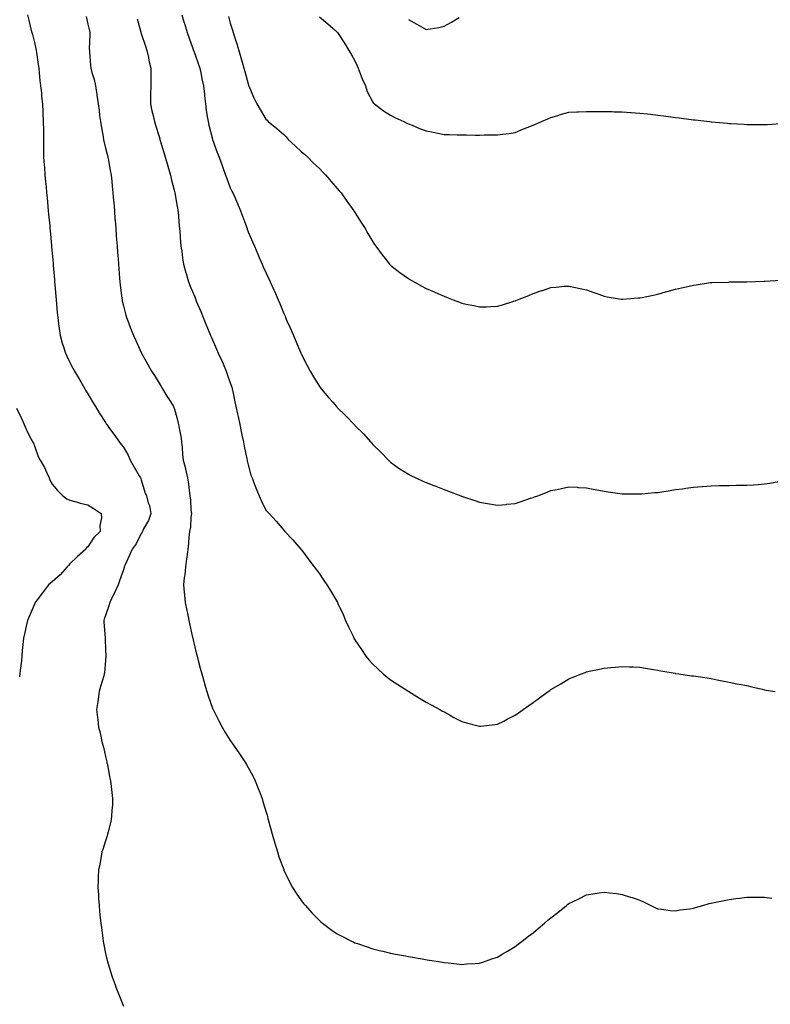
# Model space of a CAD drawing. Units: inches. Extents: x 907763 to 910403, y 7345418 to 7348058.
# Drawn here: x 908200 to 908621, y 7346406 to 7346959 of the extents above; entities that cross this region are included whole.
import ezdxf

# ---------------------------------------------------------------- set-up
doc = ezdxf.new("R2010")
doc.units = ezdxf.units.IN
doc.header["$MEASUREMENT"] = 0
doc.layers.add('Contour_90777345', color=7, linetype='Continuous', true_color=0xc1e5ec)

msp = doc.modelspace()

# ---------------------------------------------------------------- linework, layer by layer
at = {"layer": 'Contour_90777345'}
for points in [[(908204.1, 7346961.92, 3356), (908204.93, 7346958.8, 3356), (908206.09, 7346953.88, 3356), (908206.59, 7346951.92, 3356), (908206.95, 7346950.82, 3356), (908208.05, 7346946.41, 3356), (908208.9, 7346942.77, 3356), (908209.02, 7346941.92, 3356), (908209.18, 7346940.79, 3356), (908210.18, 7346934.05, 3356), (908210.47, 7346931.92, 3356), (908210.77, 7346929.2, 3356), (908211.2, 7346925.07, 3356), (908211.56, 7346921.92, 3356), (908211.96, 7346918.01, 3356), (908212.12, 7346915.99, 3356), (908212.55, 7346911.92, 3356), (908212.8, 7346907.17, 3356), (908212.81, 7346906.68, 3356), (908213.08, 7346901.92, 3356), (908213.12, 7346896.99, 3356), (908213.12, 7346896.85, 3356), (908213.16, 7346891.92, 3356), (908213.2, 7346887.07, 3356), (908213.21, 7346886.76, 3356), (908213.26, 7346881.92, 3356), (908213.59, 7346877.46, 3356), (908213.67, 7346876.3, 3356), (908214, 7346871.92, 3356), (908214.35, 7346868.22, 3356), (908214.61, 7346865.36, 3356), (908214.92, 7346861.92, 3356), (908215.19, 7346859.06, 3356), (908215.63, 7346854.34, 3356), (908215.85, 7346851.92, 3356), (908216.04, 7346849.91, 3356), (908216.65, 7346843.32, 3356), (908216.78, 7346841.92, 3356), (908216.88, 7346840.75, 3356), (908217.66, 7346832.31, 3356), (908217.7, 7346831.92, 3356), (908217.73, 7346831.6, 3356), (908218.05, 7346828.07, 3356), (908218.54, 7346822.41, 3356), (908218.58, 7346821.92, 3356), (908218.63, 7346821.34, 3356), (908219.32, 7346813.19, 3356), (908219.43, 7346811.92, 3356), (908219.56, 7346810.41, 3356), (908220.13, 7346804, 3356), (908220.3, 7346801.92, 3356), (908220.51, 7346799.46, 3356), (908220.92, 7346794.79, 3356), (908221.17, 7346791.92, 3356), (908221.65, 7346788.32, 3356), (908221.94, 7346785.81, 3356), (908222.49, 7346781.92, 3356), (908223.74, 7346777.61, 3356), (908224.4, 7346775.57, 3356), (908225.52, 7346771.92, 3356), (908226.32, 7346770.19, 3356), (908228.05, 7346766.73, 3356), (908229.69, 7346763.56, 3356), (908230.62, 7346761.92, 3356), (908233.31, 7346757.18, 3356), (908234.06, 7346755.91, 3356), (908236.41, 7346751.92, 3356), (908236.99, 7346750.86, 3356), (908238.05, 7346749.06, 3356), (908240.68, 7346744.55, 3356), (908242.3, 7346741.92, 3356), (908244.49, 7346738.36, 3356), (908248.05, 7346732.93, 3356), (908248.43, 7346732.3, 3356), (908248.67, 7346731.92, 3356), (908250.25, 7346729.72, 3356), (908252.6, 7346726.47, 3356), (908255.85, 7346721.92, 3356), (908256.84, 7346720.71, 3356), (908258.05, 7346719.14, 3356), (908260.73, 7346714.6, 3356), (908261.85, 7346711.92, 3356), (908263.99, 7346707.86, 3356), (908266.97, 7346703, 3356), (908267.61, 7346701.92, 3356), (908267.77, 7346701.64, 3356), (908268.05, 7346700.74, 3356), (908270.04, 7346693.91, 3356), (908270.91, 7346691.92, 3356), (908272.01, 7346687.96, 3356), (908272.62, 7346686.49, 3356), (908273.49, 7346681.92, 3356), (908272.04, 7346677.93, 3356), (908269.38, 7346673.25, 3356), (908268.72, 7346671.92, 3356), (908268.49, 7346671.48, 3356), (908268.05, 7346670.75, 3356), (908265.12, 7346664.85, 3356), (908262.88, 7346661.92, 3356), (908261.52, 7346658.45, 3356), (908258.89, 7346652.76, 3356), (908258.53, 7346651.92, 3356), (908258.43, 7346651.54, 3356), (908258.05, 7346650.29, 3356), (908255.87, 7346644.1, 3356), (908255.01, 7346641.92, 3356), (908252.88, 7346637.09, 3356), (908252.56, 7346636.43, 3356), (908250.4, 7346631.92, 3356), (908249.92, 7346630.05, 3356), (908248.05, 7346624.67, 3356), (908247.31, 7346622.66, 3356), (908247.02, 7346621.92, 3356), (908247.02, 7346620.89, 3356), (908247.75, 7346612.22, 3356), (908247.75, 7346611.62, 3356), (908248.05, 7346605.64, 3356), (908248.21, 7346602.08, 3356), (908248.23, 7346601.92, 3356), (908248.23, 7346601.74, 3356), (908248.05, 7346599.56, 3356), (908247.42, 7346592.55, 3356), (908247.31, 7346591.92, 3356), (908247.01, 7346590.88, 3356), (908245.24, 7346584.73, 3356), (908244.45, 7346581.92, 3356), (908243.85, 7346577.72, 3356), (908243.63, 7346576.34, 3356), (908243.01, 7346571.92, 3356), (908243.55, 7346567.42, 3356), (908243.63, 7346566.34, 3356), (908244.13, 7346561.92, 3356), (908244.96, 7346558.83, 3356), (908245.97, 7346554, 3356), (908246.48, 7346551.92, 3356), (908246.82, 7346550.69, 3356), (908248.05, 7346545.58, 3356), (908248.69, 7346542.56, 3356), (908248.82, 7346541.92, 3356), (908249.02, 7346540.95, 3356), (908250.32, 7346534.19, 3356), (908250.82, 7346531.92, 3356), (908251.21, 7346528.76, 3356), (908251.48, 7346525.35, 3356), (908251.96, 7346521.92, 3356), (908251.85, 7346518.12, 3356), (908251.56, 7346515.43, 3356), (908251.42, 7346511.92, 3356), (908250.94, 7346509.03, 3356), (908249.42, 7346503.29, 3356), (908249.15, 7346501.92, 3356), (908248.96, 7346501.01, 3356), (908248.05, 7346498.18, 3356), (908246.57, 7346493.4, 3356), (908246, 7346491.92, 3356), (908245.51, 7346489.38, 3356), (908244.8, 7346485.17, 3356), (908244.1, 7346481.92, 3356), (908243.93, 7346477.8, 3356), (908243.87, 7346476.1, 3356), (908243.68, 7346471.92, 3356), (908243.96, 7346467.83, 3356), (908244.1, 7346465.87, 3356), (908244.35, 7346461.92, 3356), (908244.68, 7346458.55, 3356), (908245.07, 7346454.9, 3356), (908245.36, 7346451.92, 3356), (908245.65, 7346449.52, 3356), (908246.55, 7346443.42, 3356), (908246.74, 7346441.92, 3356), (908246.92, 7346440.79, 3356), (908248.05, 7346434.89, 3356), (908248.58, 7346432.45, 3356), (908248.71, 7346431.92, 3356), (908249.01, 7346430.96, 3356), (908250.88, 7346424.75, 3356), (908251.77, 7346421.92, 3356), (908253.41, 7346417.28, 3356), (908253.85, 7346416.12, 3356), (908255.38, 7346411.92, 3356), (908256.14, 7346410.01, 3356), (908258.05, 7346405.3, 3356)], [(908237.08, 7346960.95, 3357), (908238.05, 7346956.62, 3357), (908238.92, 7346952.79, 3357), (908239.17, 7346951.92, 3357), (908239.22, 7346950.75, 3357), (908238.9, 7346942.77, 3357), (908238.94, 7346941.92, 3357), (908239.08, 7346940.89, 3357), (908239.59, 7346933.46, 3357), (908239.83, 7346931.92, 3357), (908240.4, 7346929.57, 3357), (908241.67, 7346925.54, 3357), (908242.41, 7346921.92, 3357), (908243.18, 7346917.05, 3357), (908243.2, 7346916.77, 3357), (908243.85, 7346911.92, 3357), (908244.34, 7346908.21, 3357), (908244.7, 7346905.27, 3357), (908245.13, 7346901.92, 3357), (908245.59, 7346899.46, 3357), (908246.62, 7346893.35, 3357), (908246.88, 7346891.92, 3357), (908247.07, 7346890.94, 3357), (908248.05, 7346887.04, 3357), (908249.09, 7346882.96, 3357), (908249.37, 7346881.92, 3357), (908249.69, 7346880.28, 3357), (908250.66, 7346874.53, 3357), (908251.17, 7346871.92, 3357), (908251.54, 7346868.43, 3357), (908251.78, 7346865.65, 3357), (908252.19, 7346861.92, 3357), (908252.54, 7346857.43, 3357), (908252.61, 7346856.48, 3357), (908252.95, 7346851.92, 3357), (908253.31, 7346847.18, 3357), (908253.35, 7346846.62, 3357), (908253.72, 7346841.92, 3357), (908254.03, 7346837.9, 3357), (908254.19, 7346835.78, 3357), (908254.49, 7346831.92, 3357), (908254.74, 7346828.61, 3357), (908255.02, 7346824.95, 3357), (908255.25, 7346821.92, 3357), (908255.45, 7346819.32, 3357), (908255.85, 7346814.12, 3357), (908256.02, 7346811.92, 3357), (908256.21, 7346810.08, 3357), (908257.17, 7346802.8, 3357), (908257.27, 7346801.92, 3357), (908257.4, 7346801.27, 3357), (908258.05, 7346798.52, 3357), (908259.36, 7346793.23, 3357), (908259.75, 7346791.92, 3357), (908260.87, 7346789.1, 3357), (908262.09, 7346785.96, 3357), (908263.71, 7346781.92, 3357), (908265.08, 7346778.95, 3357), (908268.05, 7346772.3, 3357), (908268.17, 7346772.04, 3357), (908268.22, 7346771.92, 3357), (908268.44, 7346771.53, 3357), (908271.79, 7346765.66, 3357), (908273.86, 7346761.92, 3357), (908275.45, 7346759.32, 3357), (908278.05, 7346755.1, 3357), (908279.26, 7346753.13, 3357), (908280, 7346751.92, 3357), (908283.06, 7346746.93, 3357), (908283.1, 7346746.87, 3357), (908286.11, 7346741.92, 3357), (908286.7, 7346740.57, 3357), (908288.05, 7346735.75, 3357), (908288.84, 7346732.71, 3357), (908289.05, 7346731.92, 3357), (908289.2, 7346730.77, 3357), (908290.39, 7346724.26, 3357), (908290.68, 7346721.92, 3357), (908291, 7346718.97, 3357), (908291.23, 7346715.1, 3357), (908291.62, 7346711.92, 3357), (908292.85, 7346707.12, 3357), (908292.95, 7346706.82, 3357), (908294.05, 7346701.92, 3357), (908294.51, 7346698.38, 3357), (908294.89, 7346695.08, 3357), (908295.29, 7346691.92, 3357), (908295.63, 7346689.5, 3357), (908295.98, 7346683.99, 3357), (908296.23, 7346681.92, 3357), (908295.94, 7346679.81, 3357), (908295.63, 7346674.34, 3357), (908295.22, 7346671.92, 3357), (908294.8, 7346668.67, 3357), (908294.66, 7346665.31, 3357), (908294.12, 7346661.92, 3357), (908293.58, 7346657.45, 3357), (908293.46, 7346656.51, 3357), (908292.9, 7346651.92, 3357), (908292.47, 7346647.5, 3357), (908292.22, 7346646.09, 3357), (908291.76, 7346641.92, 3357), (908292.19, 7346637.78, 3357), (908292.28, 7346636.15, 3357), (908292.74, 7346631.92, 3357), (908293.65, 7346627.52, 3357), (908293.99, 7346625.98, 3357), (908294.86, 7346621.92, 3357), (908295.41, 7346619.28, 3357), (908296.69, 7346613.28, 3357), (908296.98, 7346611.92, 3357), (908297.17, 7346611.04, 3357), (908298.05, 7346606.98, 3357), (908299.08, 7346602.95, 3357), (908299.36, 7346601.92, 3357), (908299.86, 7346600.11, 3357), (908301.16, 7346595.03, 3357), (908302.07, 7346591.92, 3357), (908303.35, 7346587.22, 3357), (908303.65, 7346586.32, 3357), (908304.96, 7346581.92, 3357), (908305.62, 7346579.49, 3357), (908308.05, 7346572.7, 3357), (908308.29, 7346572.16, 3357), (908308.42, 7346571.92, 3357), (908308.81, 7346571.16, 3357), (908311.6, 7346565.47, 3357), (908313.56, 7346561.92, 3357), (908315.19, 7346559.06, 3357), (908318.05, 7346554.49, 3357), (908319.07, 7346552.94, 3357), (908319.78, 7346551.92, 3357), (908323.14, 7346547.01, 3357), (908323.51, 7346546.46, 3357), (908326.59, 7346541.92, 3357), (908327.15, 7346541.02, 3357), (908328.05, 7346539.43, 3357), (908330.72, 7346534.59, 3357), (908332.08, 7346531.92, 3357), (908333.77, 7346527.64, 3357), (908334.58, 7346525.39, 3357), (908335.89, 7346521.92, 3357), (908336.41, 7346520.28, 3357), (908338.05, 7346514.86, 3357), (908338.71, 7346512.58, 3357), (908338.89, 7346511.92, 3357), (908339.21, 7346510.76, 3357), (908340.86, 7346504.73, 3357), (908341.62, 7346501.92, 3357), (908343.05, 7346496.92, 3357), (908344.49, 7346491.92, 3357), (908345.39, 7346489.26, 3357), (908348.05, 7346482.05, 3357), (908348.09, 7346481.96, 3357), (908348.1, 7346481.92, 3357), (908348.16, 7346481.81, 3357), (908351.28, 7346475.15, 3357), (908353.04, 7346471.92, 3357), (908354.94, 7346468.81, 3357), (908358.05, 7346464.42, 3357), (908359.16, 7346463.03, 3357), (908360.18, 7346461.92, 3357), (908363.83, 7346457.7, 3357), (908368.05, 7346453.38, 3357), (908368.83, 7346452.7, 3357), (908369.83, 7346451.92, 3357), (908374.53, 7346448.4, 3357), (908378.05, 7346446.01, 3357), (908380.71, 7346444.58, 3357), (908386.15, 7346441.92, 3357), (908387.43, 7346441.3, 3357), (908388.05, 7346441.02, 3357), (908389.41, 7346440.56, 3357), (908394.81, 7346438.68, 3357), (908398.05, 7346437.65, 3357), (908402.63, 7346436.51, 3357), (908403.73, 7346436.24, 3357), (908408.05, 7346435.18, 3357), (908410.79, 7346434.66, 3357), (908416.41, 7346433.56, 3357), (908418.05, 7346433.24, 3357), (908419.18, 7346433.05, 3357), (908425.78, 7346431.92, 3357), (908427.71, 7346431.58, 3357), (908428.53, 7346431.44, 3357), (908436.33, 7346430.2, 3357), (908438.05, 7346429.89, 3357), (908440.32, 7346429.65, 3357), (908445.27, 7346429.14, 3357), (908448.05, 7346428.83, 3357), (908450.92, 7346429.05, 3357), (908455.51, 7346429.38, 3357), (908458.05, 7346429.56, 3357)], [(908265.76, 7346959.63, 3358), (908267.79, 7346952.18, 3358), (908267.86, 7346951.92, 3358), (908267.9, 7346951.77, 3358), (908268.05, 7346951.33, 3358), (908270.35, 7346944.22, 3358), (908271.13, 7346941.92, 3358), (908272.06, 7346937.91, 3358), (908272.4, 7346936.27, 3358), (908273.47, 7346931.92, 3358), (908273.43, 7346927.3, 3358), (908273.44, 7346926.53, 3358), (908273.4, 7346921.92, 3358), (908273.3, 7346917.17, 3358), (908273.3, 7346916.67, 3358), (908273.19, 7346911.92, 3358), (908274.08, 7346907.95, 3358), (908274.69, 7346905.28, 3358), (908275.44, 7346901.92, 3358), (908276.04, 7346899.91, 3358), (908278.05, 7346893.53, 3358), (908278.43, 7346892.3, 3358), (908278.54, 7346891.92, 3358), (908278.75, 7346891.22, 3358), (908280.69, 7346884.56, 3358), (908281.5, 7346881.92, 3358), (908282.9, 7346877.07, 3358), (908282.97, 7346876.84, 3358), (908284.42, 7346871.92, 3358), (908285.1, 7346868.97, 3358), (908286.54, 7346863.43, 3358), (908286.91, 7346861.92, 3358), (908287.05, 7346860.92, 3358), (908288.05, 7346855.27, 3358), (908288.54, 7346852.41, 3358), (908288.64, 7346851.92, 3358), (908288.71, 7346851.26, 3358), (908289.41, 7346843.28, 3358), (908289.56, 7346841.92, 3358), (908289.7, 7346840.27, 3358), (908290.17, 7346834.04, 3358), (908290.35, 7346831.92, 3358), (908290.78, 7346829.19, 3358), (908291.3, 7346825.17, 3358), (908291.84, 7346821.92, 3358), (908293.17, 7346817.04, 3358), (908293.28, 7346816.69, 3358), (908294.66, 7346811.92, 3358), (908295.6, 7346809.47, 3358), (908298.05, 7346803.48, 3358), (908298.5, 7346802.37, 3358), (908298.69, 7346801.92, 3358), (908299.15, 7346800.82, 3358), (908301.42, 7346795.29, 3358), (908302.81, 7346791.92, 3358), (908304.35, 7346788.22, 3358), (908306.18, 7346783.79, 3358), (908306.95, 7346781.92, 3358), (908307.29, 7346781.16, 3358), (908308.05, 7346779.39, 3358), (908310.31, 7346774.18, 3358), (908311.27, 7346771.92, 3358), (908313.44, 7346767.31, 3358), (908313.96, 7346766.01, 3358), (908315.72, 7346761.92, 3358), (908316.36, 7346760.23, 3358), (908318.05, 7346755.33, 3358), (908318.94, 7346752.81, 3358), (908319.19, 7346751.92, 3358), (908319.49, 7346750.48, 3358), (908320.69, 7346744.56, 3358), (908321.24, 7346741.92, 3358), (908322.12, 7346737.85, 3358), (908322.45, 7346736.32, 3358), (908323.38, 7346731.92, 3358), (908324.18, 7346728.05, 3358), (908324.76, 7346725.21, 3358), (908325.45, 7346721.92, 3358), (908325.89, 7346719.76, 3358), (908327.33, 7346712.64, 3358), (908327.48, 7346711.92, 3358), (908327.58, 7346711.45, 3358), (908328.05, 7346709.22, 3358), (908329.66, 7346703.53, 3358), (908330.25, 7346701.92, 3358), (908331.67, 7346698.3, 3358), (908332.4, 7346696.27, 3358), (908334.29, 7346691.92, 3358), (908335.31, 7346689.18, 3358), (908338.05, 7346683.8, 3358), (908338.95, 7346682.82, 3358), (908339.89, 7346681.92, 3358), (908343.72, 7346677.59, 3358), (908348.05, 7346672.58, 3358), (908348.72, 7346671.92, 3358), (908353.22, 7346667.09, 3358), (908355.3, 7346664.67, 3358), (908357.69, 7346661.92, 3358), (908357.86, 7346661.73, 3358), (908358.05, 7346661.51, 3358), (908362.11, 7346655.98, 3358), (908365.1, 7346651.92, 3358), (908366.39, 7346650.26, 3358), (908368.05, 7346647.98, 3358), (908370.51, 7346644.38, 3358), (908372.2, 7346641.92, 3358), (908374.5, 7346638.37, 3358), (908378.05, 7346632.37, 3358), (908378.21, 7346632.08, 3358), (908378.29, 7346631.92, 3358), (908378.49, 7346631.48, 3358), (908381.38, 7346625.25, 3358), (908382.81, 7346621.92, 3358), (908384.5, 7346618.37, 3358), (908386.97, 7346613, 3358), (908387.47, 7346611.92, 3358), (908387.68, 7346611.55, 3358), (908388.05, 7346610.95, 3358), (908391.67, 7346605.54, 3358), (908394.12, 7346601.92, 3358), (908395.91, 7346599.78, 3358), (908398.05, 7346597.34, 3358), (908400.84, 7346594.71, 3358), (908403.9, 7346591.92, 3358), (908406.14, 7346590.01, 3358), (908408.05, 7346588.49, 3358), (908412.02, 7346585.89, 3358), (908417.65, 7346582.32, 3358), (908418.05, 7346582.06, 3358), (908418.14, 7346582.01, 3358), (908418.31, 7346581.92, 3358), (908424.35, 7346578.22, 3358), (908428.05, 7346576.06, 3358), (908430.74, 7346574.61, 3358), (908435.76, 7346571.92, 3358), (908437.16, 7346571.03, 3358), (908438.05, 7346570.51, 3358), (908441.13, 7346568.84, 3358), (908443.61, 7346567.48, 3358), (908448.05, 7346565.19, 3358), (908450.59, 7346564.46, 3358), (908457.23, 7346562.74, 3358), (908458.05, 7346562.51, 3358), (908458.71, 7346562.58, 3358), (908466.48, 7346563.49, 3358), (908468.05, 7346563.64, 3358), (908471.56, 7346565.43, 3358), (908473.53, 7346566.44, 3358), (908478.05, 7346568.67, 3358)], [(908290.89, 7346961.92, 3359), (908292.03, 7346957.94, 3359), (908292.48, 7346956.35, 3359), (908293.76, 7346951.92, 3359), (908294.89, 7346948.76, 3359), (908296.97, 7346943, 3359), (908297.36, 7346941.92, 3359), (908297.53, 7346941.4, 3359), (908298.05, 7346939.99, 3359), (908300.16, 7346934.03, 3359), (908300.88, 7346931.92, 3359), (908301.67, 7346928.3, 3359), (908302.09, 7346925.96, 3359), (908303.05, 7346921.92, 3359), (908303.48, 7346917.35, 3359), (908303.6, 7346916.37, 3359), (908304.04, 7346911.92, 3359), (908304.54, 7346908.41, 3359), (908305.11, 7346904.86, 3359), (908305.54, 7346901.92, 3359), (908306.09, 7346899.96, 3359), (908308.05, 7346892.07, 3359), (908308.08, 7346891.95, 3359), (908308.11, 7346891.86, 3359), (908310.76, 7346884.63, 3359), (908311.73, 7346881.92, 3359), (908313.43, 7346877.3, 3359), (908313.89, 7346876.08, 3359), (908315.45, 7346871.92, 3359), (908316.13, 7346870, 3359), (908318.05, 7346864.72, 3359), (908319, 7346862.87, 3359), (908319.46, 7346861.92, 3359), (908320.56, 7346859.41, 3359), (908322.08, 7346855.95, 3359), (908323.82, 7346851.92, 3359), (908324.93, 7346848.8, 3359), (908327.13, 7346842.84, 3359), (908327.46, 7346841.92, 3359), (908327.6, 7346841.47, 3359), (908328.05, 7346840.12, 3359), (908330.54, 7346834.41, 3359), (908331.55, 7346831.92, 3359), (908333.56, 7346827.43, 3359), (908334.28, 7346825.69, 3359), (908335.89, 7346821.92, 3359), (908336.59, 7346820.46, 3359), (908338.05, 7346817.13, 3359), (908339.77, 7346813.64, 3359), (908340.52, 7346811.92, 3359), (908342.56, 7346807.41, 3359), (908342.87, 7346806.74, 3359), (908344.91, 7346801.92, 3359), (908345.87, 7346799.74, 3359), (908348.05, 7346794.26, 3359), (908348.77, 7346792.64, 3359), (908349.06, 7346791.92, 3359), (908349.87, 7346790.1, 3359), (908351.86, 7346785.73, 3359), (908353.47, 7346781.92, 3359), (908354.87, 7346778.74, 3359), (908357.44, 7346772.53, 3359), (908357.7, 7346771.92, 3359), (908357.8, 7346771.67, 3359), (908358.05, 7346771.09, 3359), (908361.2, 7346765.07, 3359), (908362.92, 7346761.92, 3359), (908364.76, 7346758.63, 3359), (908368.05, 7346753.26, 3359), (908368.64, 7346752.51, 3359), (908369.12, 7346751.92, 3359), (908373.25, 7346747.12, 3359), (908375.55, 7346744.42, 3359), (908377.68, 7346741.92, 3359), (908377.85, 7346741.72, 3359), (908378.05, 7346741.51, 3359), (908382.94, 7346736.81, 3359), (908387.57, 7346731.92, 3359), (908387.81, 7346731.68, 3359), (908388.05, 7346731.41, 3359), (908392.77, 7346726.64, 3359), (908396.94, 7346721.92, 3359), (908397.48, 7346721.35, 3359), (908398.05, 7346720.69, 3359), (908402.5, 7346716.37, 3359), (908406.85, 7346711.92, 3359), (908407.47, 7346711.34, 3359), (908408.05, 7346710.79, 3359), (908412.16, 7346707.81, 3359), (908413.18, 7346707.05, 3359), (908418.05, 7346703.93, 3359), (908419.37, 7346703.24, 3359), (908422.21, 7346701.92, 3359), (908426.2, 7346700.07, 3359), (908428.05, 7346699.28, 3359), (908432.35, 7346697.62, 3359), (908433.36, 7346697.23, 3359), (908438.05, 7346695.43, 3359), (908440.65, 7346694.52, 3359), (908447.5, 7346691.92, 3359), (908447.88, 7346691.75, 3359), (908448.05, 7346691.68, 3359), (908448.42, 7346691.55, 3359), (908455.4, 7346689.27, 3359), (908458.05, 7346688.32, 3359), (908462.37, 7346687.6, 3359), (908463.55, 7346687.42, 3359), (908468.05, 7346686.62, 3359), (908472.9, 7346687.07, 3359), (908473.24, 7346687.11, 3359), (908478.05, 7346687.58, 3359), (908481.33, 7346688.64, 3359), (908486.59, 7346690.46, 3359), (908488.05, 7346690.95, 3359)], [(908316.97, 7346960.84, 3360), (908318.05, 7346957.25, 3360), (908319.33, 7346953.2, 3360), (908319.71, 7346951.92, 3360), (908320.46, 7346949.51, 3360), (908321.74, 7346945.61, 3360), (908322.83, 7346941.92, 3360), (908324.01, 7346937.88, 3360), (908324.73, 7346935.24, 3360), (908325.68, 7346931.92, 3360), (908326.17, 7346930.04, 3360), (908328.05, 7346923.04, 3360), (908328.36, 7346922.23, 3360), (908328.49, 7346921.92, 3360), (908328.86, 7346921.11, 3360), (908331.32, 7346915.19, 3360), (908332.96, 7346911.92, 3360), (908334.78, 7346908.65, 3360), (908338.05, 7346903.35, 3360), (908338.8, 7346902.67, 3360), (908339.4, 7346901.92, 3360), (908344.21, 7346898.08, 3360), (908348.05, 7346894.61, 3360), (908349.46, 7346893.33, 3360), (908350.6, 7346891.92, 3360), (908354.44, 7346888.31, 3360), (908358.05, 7346884.97, 3360), (908359.71, 7346883.58, 3360), (908361.5, 7346881.92, 3360), (908364.8, 7346878.67, 3360), (908368.05, 7346875.52, 3360), (908369.89, 7346873.76, 3360), (908371.7, 7346871.92, 3360), (908374.52, 7346868.39, 3360), (908378.05, 7346864.29, 3360), (908379.19, 7346863.06, 3360), (908380.21, 7346861.92, 3360), (908383.41, 7346857.28, 3360), (908385.61, 7346854.36, 3360), (908387.42, 7346851.92, 3360), (908387.65, 7346851.52, 3360), (908388.05, 7346850.86, 3360), (908391.49, 7346845.36, 3360), (908393.75, 7346841.92, 3360), (908395.25, 7346839.12, 3360), (908398.05, 7346834.35, 3360), (908399.03, 7346832.9, 3360), (908399.78, 7346831.92, 3360), (908403.24, 7346827.11, 3360), (908404.92, 7346825.05, 3360), (908407.45, 7346821.92, 3360), (908407.73, 7346821.6, 3360), (908408.05, 7346821.28, 3360), (908410.89, 7346819.08, 3360), (908413.31, 7346817.18, 3360), (908418.05, 7346813.77, 3360), (908419.22, 7346813.09, 3360), (908421.37, 7346811.92, 3360), (908425.66, 7346809.53, 3360), (908428.05, 7346808.26, 3360), (908432.46, 7346806.33, 3360), (908434.54, 7346805.43, 3360), (908438.05, 7346803.92, 3360), (908439.49, 7346803.36, 3360), (908443.2, 7346801.92, 3360), (908446.68, 7346800.55, 3360), (908448.05, 7346800.02, 3360), (908450.47, 7346799.5, 3360), (908454.73, 7346798.6, 3360), (908458.05, 7346797.88, 3360), (908461.94, 7346798.03, 3360), (908464.26, 7346798.13, 3360), (908468.05, 7346798.31, 3360), (908470.84, 7346799.13, 3360), (908477.3, 7346801.17, 3360), (908478.05, 7346801.4, 3360), (908478.43, 7346801.54, 3360), (908479.35, 7346801.92, 3360), (908485.59, 7346804.38, 3360), (908488.05, 7346805.42, 3360), (908492.92, 7346807.05, 3360), (908493.33, 7346807.2, 3360), (908498.05, 7346808.87, 3360), (908500.94, 7346809.03, 3360), (908505.59, 7346809.46, 3360), (908508.05, 7346809.63, 3360), (908510.96, 7346809.01, 3360), (908514.42, 7346808.29, 3360), (908518.05, 7346807.48, 3360), (908522.13, 7346806, 3360), (908524.98, 7346804.99, 3360), (908528.05, 7346803.89, 3360), (908529.7, 7346803.57, 3360), (908537.66, 7346802.31, 3360), (908538.05, 7346802.24, 3360), (908538.38, 7346802.25, 3360), (908547.03, 7346802.94, 3360), (908548.05, 7346802.97, 3360), (908549.38, 7346803.25, 3360), (908555.41, 7346804.56, 3360), (908558.05, 7346805.09, 3360), (908562.42, 7346806.3, 3360), (908563.41, 7346806.56, 3360), (908568.05, 7346807.81, 3360), (908571.38, 7346808.59, 3360), (908575.72, 7346809.59, 3360), (908578.05, 7346810.13, 3360), (908579.6, 7346810.37, 3360), (908587.64, 7346811.51, 3360), (908588.05, 7346811.57, 3360), (908588.39, 7346811.58, 3360), (908598, 7346811.87, 3360), (908598.05, 7346811.88, 3360), (908598.09, 7346811.88, 3360), (908608.05, 7346811.92, 3360), (908617.71, 7346812.26, 3360), (908618.05, 7346812.26, 3360), (908618.42, 7346812.29, 3360), (908627.01, 7346812.96, 3360)], [(908368.05, 7346960.73, 3361), (908372.87, 7346956.74, 3361), (908375.83, 7346954.14, 3361), (908378.05, 7346952.2, 3361), (908378.17, 7346952.04, 3361), (908378.25, 7346951.92, 3361), (908378.59, 7346951.38, 3361), (908382.08, 7346945.95, 3361), (908384.57, 7346941.92, 3361), (908385.88, 7346939.75, 3361), (908388.05, 7346936.12, 3361), (908389.3, 7346933.17, 3361), (908389.87, 7346931.92, 3361), (908391.03, 7346928.94, 3361), (908392.03, 7346925.9, 3361), (908393.89, 7346921.92, 3361), (908394.96, 7346918.83, 3361), (908398.05, 7346912.76, 3361), (908398.43, 7346912.3, 3361), (908398.93, 7346911.92, 3361), (908404.15, 7346908.02, 3361), (908408.05, 7346905.54, 3361), (908410.44, 7346904.31, 3361), (908415.54, 7346901.92, 3361), (908417.21, 7346901.08, 3361), (908418.05, 7346900.66, 3361), (908420.13, 7346899.84, 3361), (908424.24, 7346898.11, 3361), (908428.05, 7346896.76, 3361), (908432.04, 7346895.91, 3361), (908434.51, 7346895.46, 3361), (908438.05, 7346894.74, 3361), (908440.86, 7346894.73, 3361), (908445.4, 7346894.57, 3361), (908448.05, 7346894.56, 3361), (908450.71, 7346894.58, 3361), (908455.62, 7346894.35, 3361), (908458.05, 7346894.37, 3361), (908460.58, 7346894.45, 3361), (908465.54, 7346894.43, 3361), (908468.05, 7346894.5, 3361), (908470.99, 7346894.86, 3361), (908474.65, 7346895.32, 3361), (908478.05, 7346895.74, 3361), (908482.35, 7346897.62, 3361), (908484.71, 7346898.58, 3361), (908488.05, 7346899.98, 3361), (908489.43, 7346900.54, 3361), (908492.73, 7346901.92, 3361), (908496.41, 7346903.56, 3361), (908498.05, 7346904.27, 3361), (908501.35, 7346905.22, 3361), (908503.97, 7346906, 3361), (908508.05, 7346907.13, 3361), (908512.61, 7346907.36, 3361), (908513.53, 7346907.4, 3361), (908518.05, 7346907.61, 3361), (908522.38, 7346907.59, 3361), (908523.73, 7346907.6, 3361), (908528.05, 7346907.6, 3361), (908532.47, 7346907.5, 3361), (908533.61, 7346907.48, 3361), (908538.05, 7346907.38, 3361), (908542.95, 7346907.02, 3361), (908543.14, 7346907.01, 3361), (908548.05, 7346906.67, 3361), (908552.32, 7346906.19, 3361), (908553.96, 7346906.01, 3361), (908558.05, 7346905.55, 3361), (908561.26, 7346905.13, 3361), (908565.35, 7346904.62, 3361), (908568.05, 7346904.25, 3361), (908570.11, 7346903.98, 3361), (908576.86, 7346903.11, 3361), (908578.05, 7346902.95, 3361), (908578.96, 7346902.83, 3361), (908587.07, 7346901.92, 3361), (908588.05, 7346901.82, 3361), (908588.16, 7346901.81, 3361), (908597.12, 7346900.99, 3361), (908598.05, 7346900.91, 3361), (908599.12, 7346900.85, 3361), (908606.55, 7346900.42, 3361), (908608.05, 7346900.33, 3361), (908609.67, 7346900.3, 3361), (908616.37, 7346900.24, 3361), (908618.05, 7346900.21, 3361), (908619.66, 7346900.31, 3361), (908626.89, 7346900.76, 3361)], [(908418.05, 7346959.29, 3362), (908422.75, 7346956.62, 3362), (908424.11, 7346955.86, 3362), (908428.05, 7346953.64, 3362), (908430.18, 7346954.05, 3362), (908435.15, 7346954.82, 3362), (908438.05, 7346955.43, 3362), (908442.18, 7346957.79, 3362), (908446.52, 7346960.39, 3362)], [(908198.05, 7346741.08, 3355), (908200.95, 7346734.82, 3355), (908202.28, 7346731.92, 3355), (908204, 7346727.87, 3355), (908206.32, 7346723.65, 3355), (908207.2, 7346721.92, 3355), (908207.5, 7346721.37, 3355), (908208.05, 7346719.83, 3355), (908210.15, 7346714.02, 3355), (908211.28, 7346711.92, 3355), (908213.82, 7346707.69, 3355), (908214.8, 7346705.17, 3355), (908216.3, 7346701.92, 3355), (908216.79, 7346700.66, 3355), (908218.05, 7346698.42, 3355), (908220.99, 7346694.86, 3355), (908223.95, 7346691.92, 3355), (908226.33, 7346690.2, 3355), (908228.05, 7346689.38, 3355), (908231.48, 7346688.49, 3355), (908233.85, 7346687.72, 3355), (908238.05, 7346686.8, 3355), (908241.11, 7346684.98, 3355), (908245.55, 7346681.92, 3355), (908245.7, 7346679.57, 3355), (908244.83, 7346675.14, 3355), (908244.95, 7346671.92, 3355), (908241.5, 7346668.47, 3355), (908238.05, 7346663.29, 3355), (908237.37, 7346662.6, 3355), (908237, 7346661.92, 3355), (908232.24, 7346657.73, 3355), (908228.05, 7346653.59, 3355), (908227.2, 7346652.77, 3355), (908226.44, 7346651.92, 3355), (908222.48, 7346647.49, 3355), (908218.05, 7346643.59, 3355), (908217.07, 7346642.9, 3355), (908215.92, 7346641.92, 3355), (908212.57, 7346637.4, 3355), (908209.63, 7346633.5, 3355), (908208.44, 7346631.92, 3355), (908208.32, 7346631.65, 3355), (908208.05, 7346631.04, 3355), (908205.4, 7346624.57, 3355), (908204.2, 7346621.92, 3355), (908203.09, 7346616.96, 3355), (908203.08, 7346616.89, 3355), (908201.88, 7346611.92, 3355), (908201.58, 7346608.39, 3355), (908201.25, 7346605.12, 3355), (908200.97, 7346601.92, 3355), (908200.73, 7346599.24, 3355), (908200.02, 7346593.89, 3355), (908199.82, 7346591.92, 3355), (908199.68, 7346590.29, 3355)], [(908488.05, 7346690.95, 3359), (908488.77, 7346691.2, 3359), (908490.73, 7346691.92, 3359), (908496.04, 7346693.93, 3359), (908498.05, 7346694.75, 3359), (908501.62, 7346695.49, 3359), (908504, 7346695.97, 3359), (908508.05, 7346696.87, 3359), (908512.75, 7346696.62, 3359), (908513.39, 7346696.58, 3359), (908518.05, 7346696.32, 3359), (908521.77, 7346695.64, 3359), (908524.96, 7346695.01, 3359), (908528.05, 7346694.42, 3359), (908530.25, 7346694.12, 3359), (908536.72, 7346693.25, 3359), (908538.05, 7346693.06, 3359), (908539.16, 7346693.03, 3359), (908547.06, 7346692.91, 3359), (908548.05, 7346692.89, 3359), (908549.11, 7346692.98, 3359), (908556.3, 7346693.67, 3359), (908558.05, 7346693.81, 3359), (908560.27, 7346694.14, 3359), (908565.06, 7346694.91, 3359), (908568.05, 7346695.33, 3359), (908571.97, 7346695.84, 3359), (908573.85, 7346696.12, 3359), (908578.05, 7346696.63, 3359), (908582.92, 7346697.05, 3359), (908583.2, 7346697.07, 3359), (908588.05, 7346697.47, 3359), (908592.41, 7346697.56, 3359), (908593.69, 7346697.56, 3359), (908598.05, 7346697.66, 3359), (908602.21, 7346697.76, 3359), (908603.91, 7346697.78, 3359), (908608.05, 7346697.86, 3359), (908611.88, 7346698.09, 3359), (908614.4, 7346698.27, 3359), (908618.05, 7346698.49, 3359), (908621.03, 7346698.94, 3359), (908626.02, 7346699.89, 3359)], [(908478.05, 7346568.67, 3358), (908479.92, 7346570.05, 3358), (908482.46, 7346571.92, 3358), (908485.75, 7346574.22, 3358), (908488.05, 7346575.82, 3358), (908491.57, 7346578.4, 3358), (908496.45, 7346581.92, 3358), (908497.38, 7346582.59, 3358), (908498.05, 7346583.09, 3358), (908500.97, 7346584.84, 3358), (908503.58, 7346586.39, 3358), (908508.05, 7346589.16, 3358), (908510.05, 7346589.92, 3358), (908515.19, 7346591.92, 3358), (908517.22, 7346592.75, 3358), (908518.05, 7346593.1, 3358), (908519.53, 7346593.4, 3358), (908525.36, 7346594.61, 3358), (908528.05, 7346595.19, 3358), (908531.63, 7346595.5, 3358), (908534.25, 7346595.72, 3358), (908538.05, 7346596.09, 3358), (908542.05, 7346595.92, 3358), (908544.17, 7346595.8, 3358), (908548.05, 7346595.65, 3358), (908551.25, 7346595.12, 3358), (908555.6, 7346594.37, 3358), (908558.05, 7346593.97, 3358), (908559.8, 7346593.67, 3358), (908567.73, 7346592.24, 3358), (908568.05, 7346592.18, 3358), (908568.28, 7346592.15, 3358), (908569.85, 7346591.92, 3358), (908577.01, 7346590.88, 3358), (908578.05, 7346590.74, 3358), (908579.43, 7346590.54, 3358), (908585.75, 7346589.62, 3358), (908588.05, 7346589.27, 3358), (908591.36, 7346588.61, 3358), (908594.16, 7346588.03, 3358), (908598.05, 7346587.25, 3358), (908602.52, 7346586.39, 3358), (908603.84, 7346586.13, 3358), (908608.05, 7346585.32, 3358), (908610.78, 7346584.65, 3358), (908616.71, 7346583.26, 3358), (908618.05, 7346582.94, 3358), (908618.93, 7346582.8, 3358), (908623.95, 7346581.92, 3358)], [(908458.05, 7346429.56, 3357), (908459.81, 7346430.16, 3357), (908464.92, 7346431.92, 3357), (908467.27, 7346432.7, 3357), (908468.05, 7346432.96, 3357), (908470.63, 7346434.5, 3357), (908473.66, 7346436.31, 3357), (908478.05, 7346438.91, 3357), (908479.74, 7346440.23, 3357), (908481.84, 7346441.92, 3357), (908485.39, 7346444.58, 3357), (908488.05, 7346446.58, 3357), (908490.99, 7346448.98, 3357), (908494.43, 7346451.92, 3357), (908496.4, 7346453.57, 3357), (908498.05, 7346454.95, 3357), (908501.96, 7346458.01, 3357), (908506.73, 7346461.92, 3357), (908507.45, 7346462.52, 3357), (908508.05, 7346463, 3357), (908510.15, 7346464.02, 3357), (908514.09, 7346465.88, 3357), (908518.05, 7346467.94, 3357), (908521.57, 7346468.4, 3357), (908525.15, 7346469.02, 3357), (908528.05, 7346469.45, 3357), (908530.95, 7346469.02, 3357), (908534.8, 7346468.67, 3357), (908538.05, 7346468.14, 3357), (908542.77, 7346466.64, 3357), (908543.67, 7346466.3, 3357), (908548.05, 7346464.8, 3357), (908550.06, 7346463.93, 3357), (908554.14, 7346461.92, 3357), (908556.69, 7346460.56, 3357), (908558.05, 7346459.95, 3357), (908560.16, 7346459.81, 3357), (908565.24, 7346459.11, 3357), (908568.05, 7346458.91, 3357), (908570.58, 7346459.39, 3357), (908576.12, 7346459.99, 3357), (908578.05, 7346460.31, 3357), (908579.26, 7346460.71, 3357), (908583.29, 7346461.92, 3357), (908586.94, 7346463.03, 3357), (908588.05, 7346463.29, 3357), (908589.76, 7346463.63, 3357), (908595.24, 7346464.73, 3357), (908598.05, 7346465.26, 3357), (908601.89, 7346465.76, 3357), (908603.94, 7346466.03, 3357), (908608.05, 7346466.49, 3357), (908612.62, 7346466.49, 3357), (908613.46, 7346466.51, 3357), (908618.05, 7346466.52, 3357), (908622.12, 7346465.99, 3357)]]:
    msp.add_polyline3d(points, dxfattribs=at)

doc.saveas('drawing.dxf')
